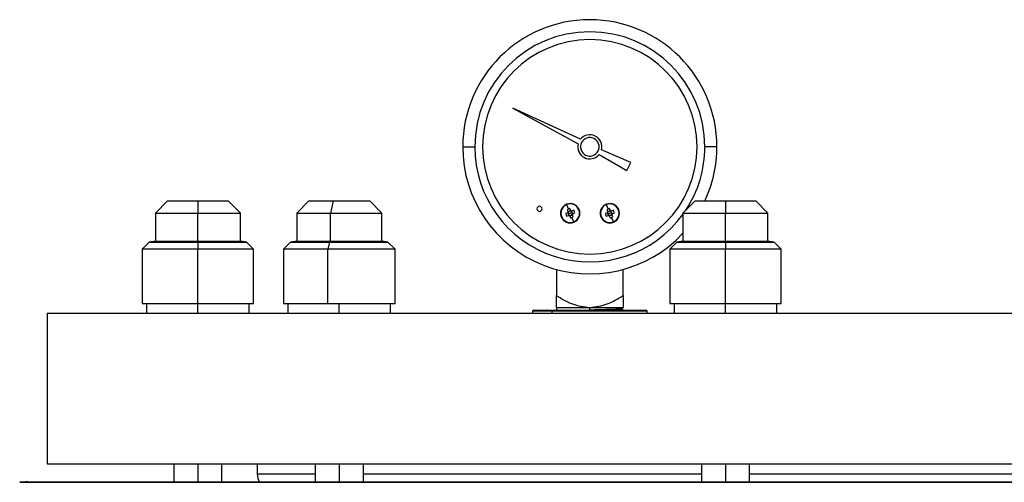
# Model space of a CAD drawing. Units: millimetres. Extents: x 2 to 418, y 2 to 295.
# Drawn here: x 172 to 180, y 254 to 258 of the extents above; entities that cross this region are included whole.
import ezdxf

# ---------------------------------------------------------------- set-up
doc = ezdxf.new("R2010")
doc.units = ezdxf.units.MM

msp = doc.modelspace()

# ---------------------------------------------------------------- linework, layer by layer
at = {"color": 7, "linetype": 'Continuous', "lineweight": 25}
for p, q in [((175.6144, 257.0394), (176.1559, 256.7423)), ((176.1755, 256.7813), (175.6144, 257.0394)), ((175.1988, 256.7179), (175.2988, 256.7179)), ((176.5943, 256.588), (176.3499, 256.6935)), ((177.307, 256.7179), (177.207, 256.7179)), ((176.3302, 256.6545), (176.5605, 256.521)), ((176.5605, 256.521), (176.5943, 256.588)), ((172.7504, 256.2687), (172.6504, 256.1687)), ((172.7504, 256.2687), (173.0029, 256.2687)), ((173.0029, 256.2687), (173.0029, 256.1687)), ((173.0029, 256.2687), (173.2554, 256.2687)), ((173.3554, 256.1687), (173.2554, 256.2687)), ((173.9226, 256.2687), (173.8227, 256.1687)), ((173.9226, 256.2687), (174.1239, 256.2687)), ((174.1239, 256.2687), (174.1036, 256.1687)), ((174.1239, 256.2687), (174.4277, 256.2687)), ((174.5277, 256.1687), (174.4277, 256.2687)), ((176.061, 256.2383), (176.0763, 256.2014)), ((176.0653, 256.1966), (176.0729, 256.1782)), ((176.0951, 256.1874), (176.0875, 256.2058)), ((176.1644, 256.1977), (176.1618, 256.1966)), ((176.3891, 256.2383), (176.4044, 256.2014)), ((176.3934, 256.1966), (176.4011, 256.1782)), ((176.4232, 256.1874), (176.4156, 256.2058)), ((176.4926, 256.1977), (176.4899, 256.1966)), ((177.1254, 256.2687), (177.0254, 256.1687)), ((177.1254, 256.2687), (177.3779, 256.2687)), ((177.3779, 256.2687), (177.3779, 256.1687)), ((177.3779, 256.2687), (177.6304, 256.2687)), ((177.7304, 256.1687), (177.6304, 256.2687)), ((172.6504, 256.1687), (172.6504, 255.9366)), ((172.6504, 256.1687), (173.0029, 256.1687)), ((173.0029, 255.9366), (173.0029, 256.1687)), ((173.0029, 256.1687), (173.3554, 256.1687)), ((173.3554, 255.9366), (173.3554, 256.1687)), ((173.8227, 256.1687), (173.8227, 255.9366)), ((173.8227, 256.1687), (174.1036, 256.1687)), ((174.1036, 256.1687), (174.5277, 256.1687)), ((174.1036, 255.9366), (174.1036, 256.1687)), ((174.5277, 255.9366), (174.5277, 256.1687)), ((176.0166, 256.1364), (176.0193, 256.1375)), ((176.0702, 256.1717), (176.0518, 256.164)), ((176.061, 256.1419), (176.0794, 256.1495)), ((176.0697, 256.1714), (176.0732, 256.1629)), ((176.0738, 256.1731), (176.0702, 256.1717)), ((176.0813, 256.1823), (176.0727, 256.1787)), ((176.0729, 256.1782), (176.0744, 256.1746)), ((176.0905, 256.1671), (176.0741, 256.1603)), ((176.0753, 256.1578), (176.0789, 256.1493)), ((176.0794, 256.1495), (176.083, 256.151)), ((176.0845, 256.1504), (176.0859, 256.1468)), ((176.0859, 256.1468), (176.0936, 256.1284)), ((176.0862, 256.1463), (176.0947, 256.1498)), ((176.0949, 256.1879), (176.0863, 256.1844)), ((176.0905, 256.1671), (176.1069, 256.1739)), ((176.0966, 256.1838), (176.0951, 256.1874)), ((176.1016, 256.1847), (176.098, 256.1832)), ((176.0998, 256.1519), (176.1083, 256.1555)), ((176.12, 256.1923), (176.1016, 256.1847)), ((176.1057, 256.1763), (176.1021, 256.1849)), ((176.1201, 256.0958), (176.1048, 256.1327)), ((176.1081, 256.156), (176.1066, 256.1596)), ((176.1069, 256.1739), (176.107, 256.1739)), ((176.1072, 256.161), (176.1108, 256.1625)), ((176.1113, 256.1627), (176.1078, 256.1713)), ((176.1157, 256.1376), (176.1081, 256.156)), ((176.1108, 256.1625), (176.1292, 256.1701)), ((176.3448, 256.1364), (176.3474, 256.1375)), ((176.3984, 256.1717), (176.38, 256.164)), ((176.3892, 256.1419), (176.4076, 256.1495)), ((176.3978, 256.1714), (176.4014, 256.1629)), ((176.402, 256.1731), (176.3984, 256.1717)), ((176.4094, 256.1823), (176.4009, 256.1787)), ((176.4011, 256.1782), (176.4026, 256.1746)), ((176.4187, 256.1671), (176.4022, 256.1603)), ((176.4035, 256.1578), (176.407, 256.1493)), ((176.4076, 256.1495), (176.4111, 256.151)), ((176.4126, 256.1504), (176.4141, 256.1468)), ((176.4141, 256.1468), (176.4217, 256.1284)), ((176.4143, 256.1463), (176.4229, 256.1498)), ((176.423, 256.1879), (176.4145, 256.1844)), ((176.4187, 256.1671), (176.4351, 256.1739)), ((176.4247, 256.1838), (176.4232, 256.1874)), ((176.4298, 256.1847), (176.4262, 256.1832)), ((176.4279, 256.1519), (176.4365, 256.1555)), ((176.4482, 256.1923), (176.4298, 256.1847)), ((176.4338, 256.1763), (176.4303, 256.1849)), ((176.4482, 256.0958), (176.4329, 256.1327)), ((176.4363, 256.156), (176.4348, 256.1596)), ((176.4351, 256.1739), (176.4351, 256.1739)), ((176.4354, 256.161), (176.439, 256.1625)), ((176.4395, 256.1627), (176.4359, 256.1713)), ((176.4439, 256.1376), (176.4363, 256.156)), ((176.439, 256.1625), (176.4574, 256.1701)), ((177.0254, 256.1687), (177.0254, 255.9366)), ((177.0254, 256.1687), (177.3779, 256.1687)), ((177.3779, 255.9366), (177.3779, 256.1687)), ((177.3779, 256.1687), (177.7304, 256.1687)), ((177.7304, 255.9366), (177.7304, 256.1687)), ((172.6001, 255.9285), (172.5404, 255.8687)), ((172.6504, 255.9366), (172.6001, 255.9285)), ((172.6001, 255.9285), (173.0029, 255.9285)), ((172.6504, 255.9366), (173.0029, 255.9366)), ((173.0029, 255.9366), (173.0029, 255.9285)), ((173.0029, 255.9366), (173.3554, 255.9366)), ((173.0029, 255.9285), (173.0029, 255.8687)), ((173.0029, 255.9285), (173.4056, 255.9285)), ((173.4056, 255.9285), (173.3554, 255.9366)), ((173.4654, 255.8687), (173.4056, 255.9285)), ((173.7724, 255.9285), (173.7127, 255.8687)), ((173.8227, 255.9366), (173.7724, 255.9285)), ((173.7724, 255.9285), (174.0934, 255.9285)), ((173.8227, 255.9366), (174.1036, 255.9366)), ((174.0934, 255.9285), (174.0812, 255.8687)), ((174.1036, 255.9366), (174.0934, 255.9285)), ((174.0934, 255.9285), (174.5779, 255.9285)), ((174.1036, 255.9366), (174.5277, 255.9366)), ((174.5779, 255.9285), (174.5277, 255.9366)), ((174.6377, 255.8687), (174.5779, 255.9285)), ((176.9751, 255.9285), (176.9154, 255.8687)), ((177.0254, 255.9366), (176.9751, 255.9285)), ((176.9751, 255.9285), (177.3779, 255.9285)), ((177.0254, 255.9366), (177.3779, 255.9366)), ((177.3779, 255.9366), (177.3779, 255.9285)), ((177.3779, 255.9366), (177.7304, 255.9366)), ((177.3779, 255.9285), (177.3779, 255.8687)), ((177.3779, 255.9285), (177.7806, 255.9285)), ((177.7806, 255.9285), (177.7304, 255.9366)), ((177.8404, 255.8687), (177.7806, 255.9285)), ((172.5404, 255.8687), (172.5404, 255.4187)), ((173.0029, 255.8687), (172.5404, 255.8687)), ((173.0029, 255.4187), (173.0029, 255.8687)), ((173.4654, 255.8687), (173.0029, 255.8687)), ((173.4654, 255.4187), (173.4654, 255.8687)), ((173.7127, 255.8687), (173.7127, 255.4187)), ((174.0812, 255.8687), (173.7127, 255.8687)), ((174.6377, 255.8687), (174.0812, 255.8687)), ((174.0812, 255.4187), (174.0812, 255.8687)), ((174.6377, 255.4187), (174.6377, 255.8687)), ((176.9154, 255.8687), (176.9154, 255.4187)), ((177.3779, 255.8687), (176.9154, 255.8687)), ((177.3779, 255.4187), (177.3779, 255.8687)), ((177.8404, 255.8687), (177.3779, 255.8687)), ((177.8404, 255.4187), (177.8404, 255.8687)), ((175.9767, 255.7007), (175.9767, 255.4836)), ((176.5291, 255.4836), (176.5291, 255.7007)), ((172.5404, 255.4187), (173.0029, 255.4187)), ((172.5779, 255.4187), (172.5779, 255.3387)), ((173.0029, 255.4187), (173.4654, 255.4187)), ((173.0029, 255.3387), (173.0029, 255.4187)), ((173.4279, 255.3387), (173.4279, 255.4187)), ((173.7127, 255.4187), (174.0812, 255.4187)), ((173.7502, 255.4187), (173.7502, 255.3387)), ((174.0812, 255.4187), (174.6377, 255.4187)), ((174.1752, 255.3387), (174.1752, 255.4187)), ((174.6002, 255.3387), (174.6002, 255.4187)), ((175.9767, 255.3844), (175.9767, 255.3637)), ((175.9767, 255.3844), (176.2529, 255.3844)), ((176.2529, 255.3664), (176.2529, 255.3844)), ((176.2529, 255.3844), (176.5291, 255.3844)), ((176.9154, 255.4187), (177.3779, 255.4187)), ((176.9529, 255.4187), (176.9529, 255.3387)), ((177.3779, 255.4187), (177.8404, 255.4187)), ((177.3779, 255.3387), (177.3779, 255.4187)), ((177.8029, 255.3387), (177.8029, 255.4187)), ((171.7529, 255.3387), (171.7529, 254.0887)), ((171.7529, 255.3387), (191.7529, 255.3387)), ((175.7879, 255.3637), (175.7779, 255.3537)), ((175.7779, 255.3537), (175.7779, 255.3387)), ((175.9374, 255.3537), (175.7779, 255.3537)), ((175.7879, 255.3637), (175.944, 255.3637)), ((175.944, 255.3637), (175.9374, 255.3537)), ((176.7279, 255.3537), (175.9374, 255.3537)), ((175.9374, 255.3537), (175.9374, 255.3387)), ((175.944, 255.3637), (176.7179, 255.3637)), ((176.7279, 255.3537), (176.7179, 255.3637)), ((176.7279, 255.3387), (176.7279, 255.3537)), ((171.7529, 254.0887), (191.7529, 254.0887)), ((172.8029, 254.0887), (172.8029, 253.9387)), ((173.0029, 254.0887), (173.0029, 253.9387)), ((173.2029, 253.9387), (173.2029, 254.0887)), ((173.4954, 254.0887), (173.4954, 254.0037)), ((173.9752, 254.0887), (173.9752, 253.9387)), ((174.1752, 254.0887), (174.1752, 253.9387)), ((174.3752, 253.9387), (174.3752, 254.0887)), ((177.1779, 254.0887), (177.1779, 253.9387)), ((177.3779, 254.0887), (177.3779, 253.9387)), ((177.5779, 253.9387), (177.5779, 254.0887)), ((173.9752, 254.0037), (173.4954, 254.0037)), ((177.1779, 254.0037), (174.3752, 254.0037)), ((181.5529, 254.0037), (177.5779, 254.0037)), ((171.5256, 253.9358), (191.9802, 253.9358)), ((171.5922, 253.9387), (191.9135, 253.9387))]:
    msp.add_line(p, q, dxfattribs=at)
for centre, radius, start, end in [((176.2529, 256.7179), 1.0541, 0, 180), ((176.2529, 256.7179), 0.9541, 0, 180), ((176.2529, 256.7179), 0.889, 0, 180), ((176.2529, 256.7179), 0.1, 345.87903, 140.67073), ((176.2529, 256.7179), 0.0769, 333.27488, 153.27488), ((176.2529, 256.7179), 1.0541, 180, 317.12608), ((176.2529, 256.7179), 0.9541, 180, 324.06307), ((176.2529, 256.7179), 0.889, 180, 0), ((176.2529, 256.7179), 0.1, 165.87903, 320.67073), ((176.2529, 256.7179), 0.0769, 153.27488, 333.27488), ((176.2529, 256.7179), 0.9541, 326.61075, 0), ((176.2529, 256.7179), 1.0541, 334.77681, 0), ((175.8356, 256.2035), 0.0212, 0, 180), ((175.8356, 256.2035), 0.0212, 180, 0), ((176.0905, 256.1671), 0.08, 22.52267, 202.52267), ((176.0905, 256.1671), 0.0771, 112.52267, 202.52267), ((176.0905, 256.1671), 0.08, 202.52267, 22.52267), ((176.0905, 256.1671), 0.0771, 22.52267, 112.52267), ((176.1818, 255.9468), 0.2756, 112.5208, 115.01628), ((176.1819, 255.9469), 0.2756, 110.02906, 112.52455), ((176.0905, 256.1671), 0.0771, 292.52267, 22.52267), ((176.4187, 256.1671), 0.08, 22.52267, 202.52267), ((176.4187, 256.1671), 0.0771, 112.52267, 202.52267), ((176.4187, 256.1671), 0.08, 202.52267, 22.52267), ((176.4187, 256.1671), 0.0771, 22.52267, 112.52267), ((176.51, 255.9468), 0.2756, 112.5208, 115.01628), ((176.51, 255.9469), 0.2756, 110.02906, 112.52455), ((176.4187, 256.1671), 0.0771, 292.52267, 22.52267), ((176.0905, 256.1671), 0.0771, 202.52267, 292.52267), ((176.3111, 256.2585), 0.2759, 200.03015, 205.0152), ((176.0905, 256.1671), 0.0208, 147.75739, 167.28796), ((176.0905, 256.1671), 0.0178, 160.06033, 193.68214), ((176.0905, 256.1671), 0.0178, 193.68214, 202.52267), ((176.0905, 256.1671), 0.0178, 154.98502, 160.06033), ((176.0905, 256.1671), 0.0178, 202.52267, 211.36321), ((176.0905, 256.1671), 0.0178, 121.36321, 154.98502), ((176.0905, 256.1671), 0.0178, 211.36321, 244.98502), ((176.0905, 256.1671), 0.0208, 237.75739, 257.28796), ((176.0905, 256.1671), 0.0178, 103.68214, 121.36321), ((176.0905, 256.1671), 0.0178, 244.98502, 250.06033), ((176.0905, 256.1671), 0.0178, 250.06033, 283.68214), ((176.0905, 256.1671), 0.0178, 70.06033, 103.68214), ((175.9992, 256.3873), 0.2756, 290.02906, 292.52455), ((176.0905, 256.1671), 0.0178, 283.68214, 301.36321), ((176.0905, 256.1671), 0.0208, 57.75739, 77.28796), ((176.0905, 256.1671), 0.0178, 64.98502, 70.06033), ((176.0905, 256.1671), 0.0178, 31.36321, 64.98502), ((176.0905, 256.1671), 0.0178, 301.36321, 334.98502), ((175.9992, 256.3873), 0.2756, 292.5208, 295.01628), ((176.0905, 256.1671), 0.0178, 22.52267, 31.36321), ((176.0905, 256.1671), 0.0178, 334.98502, 340.06033), ((176.0905, 256.1671), 0.0178, 13.68214, 22.52267), ((176.0905, 256.1671), 0.0178, 340.06033, 13.68214), ((176.0905, 256.1671), 0.0208, 327.75739, 347.28796), ((175.87, 256.0756), 0.2759, 20.03015, 25.0152), ((176.4187, 256.1671), 0.0771, 202.52267, 292.52267), ((176.6392, 256.2585), 0.2759, 200.03015, 205.0152), ((176.4187, 256.1671), 0.0208, 147.75739, 167.28796), ((176.4187, 256.1671), 0.0178, 160.06033, 193.68214), ((176.4187, 256.1671), 0.0178, 193.68214, 202.52267), ((176.4187, 256.1671), 0.0178, 154.98502, 160.06033), ((176.4187, 256.1671), 0.0178, 202.52267, 211.36321), ((176.4187, 256.1671), 0.0178, 121.36321, 154.98502), ((176.4187, 256.1671), 0.0178, 211.36321, 244.98502), ((176.4187, 256.1671), 0.0208, 237.75739, 257.28796), ((176.4187, 256.1671), 0.0178, 103.68214, 121.36321), ((176.4187, 256.1671), 0.0178, 244.98502, 250.06033), ((176.4187, 256.1671), 0.0178, 250.06033, 283.68214), ((176.4187, 256.1671), 0.0178, 70.06033, 103.68214), ((176.3273, 256.3873), 0.2756, 290.02906, 292.52455), ((176.4187, 256.1671), 0.0178, 283.68214, 301.36321), ((176.4187, 256.1671), 0.0208, 57.75739, 77.28796), ((176.4187, 256.1671), 0.0178, 64.98502, 70.06033), ((176.4187, 256.1671), 0.0178, 31.36321, 64.98502), ((176.4187, 256.1671), 0.0178, 301.36321, 334.98502), ((176.3273, 256.3873), 0.2756, 292.5208, 295.01628), ((176.4187, 256.1671), 0.0178, 22.52267, 31.36321), ((176.4187, 256.1671), 0.0178, 334.98502, 340.06033), ((176.4187, 256.1671), 0.0178, 13.68214, 22.52267), ((176.4187, 256.1671), 0.0178, 340.06033, 13.68214), ((176.4187, 256.1671), 0.0208, 327.75739, 347.28796), ((176.1981, 256.0756), 0.2759, 20.03015, 25.0152), ((173.6354, 254.0037), 0.14, 180, 207.664), ((171.5922, 253.1887), 0.75, 90, 95.1013)]:
    msp.add_arc(centre, radius, start, end, dxfattribs=at)
for points, knots in [([(176.0732, 256.1629), (176.0735, 256.1619), (176.074, 256.1601), (176.0749, 256.1585), (176.0753, 256.1578)], [0, 0, 0, 0, 0.558143, 1, 1, 1, 1]), ([(176.0863, 256.1844), (176.0853, 256.1841), (176.0835, 256.1836), (176.082, 256.1827), (176.0813, 256.1823)], [0, 0, 0, 0, 0.558143, 1, 1, 1, 1]), ([(176.0947, 256.1498), (176.0957, 256.1501), (176.0975, 256.1506), (176.0991, 256.1515), (176.0998, 256.1519)], [0, 0, 0, 0, 0.558143, 1, 1, 1, 1]), ([(176.107, 256.1739), (176.1068, 256.1744), (176.1064, 256.1752), (176.1059, 256.176), (176.1057, 256.1763)], [0, 0, 0, 0, 0.55191, 1, 1, 1, 1]), ([(176.1078, 256.1713), (176.1077, 256.1718), (176.1075, 256.1727), (176.1071, 256.1735), (176.107, 256.1739)], [0, 0, 0, 0, 0.567209, 1, 1, 1, 1]), ([(176.4014, 256.1629), (176.4017, 256.1619), (176.4021, 256.1601), (176.4031, 256.1585), (176.4035, 256.1578)], [0, 0, 0, 0, 0.558143, 1, 1, 1, 1]), ([(176.4145, 256.1844), (176.4135, 256.1841), (176.4117, 256.1836), (176.4101, 256.1827), (176.4094, 256.1823)], [0, 0, 0, 0, 0.558143, 1, 1, 1, 1]), ([(176.4229, 256.1498), (176.4239, 256.1501), (176.4256, 256.1506), (176.4272, 256.1515), (176.4279, 256.1519)], [0, 0, 0, 0, 0.558143, 1, 1, 1, 1]), ([(176.4351, 256.1739), (176.4349, 256.1744), (176.4345, 256.1752), (176.4341, 256.176), (176.4338, 256.1763)], [0, 0, 0, 0, 0.55191, 1, 1, 1, 1]), ([(176.4359, 256.1713), (176.4358, 256.1718), (176.4356, 256.1727), (176.4353, 256.1735), (176.4351, 256.1739)], [0, 0, 0, 0, 0.567209, 1, 1, 1, 1]), ([(175.9767, 255.4836), (176.0195, 255.4576), (176.1048, 255.4059), (176.2036, 255.3916), (176.2529, 255.3844)], [0, 0, 0, 0, 0.50129, 1, 1, 1, 1]), ([(175.9767, 255.3844), (175.9767, 255.3916), (175.9767, 255.4059), (175.9767, 255.4577), (175.9767, 255.4836)], [0, 0, 0, 0, 0.4988806, 1, 1, 1, 1]), ([(176.2529, 255.3844), (176.3022, 255.3916), (176.4009, 255.4059), (176.4863, 255.4577), (176.5291, 255.4836)], [0, 0, 0, 0, 0.498881, 1, 1, 1, 1]), ([(176.5291, 255.4836), (176.5291, 255.4577), (176.5291, 255.4059), (176.5291, 255.3916), (176.5291, 255.3844)], [0, 0, 0, 0, 0.501119, 1, 1, 1, 1]), ([(176.2529, 255.3664), (176.28, 255.3671), (176.3342, 255.3686), (176.4085, 255.3708), (176.4698, 255.373), (176.5108, 255.3752), (176.5301, 255.3769), (176.5272, 255.3779), (176.5264, 255.3781)], [0, 0, 0, 0, 0.187519, 0.375038, 0.562557, 0.750075, 0.937594, 1, 1, 1, 1]), ([(176.4985, 255.3602), (176.5035, 255.3632), (176.5137, 255.369), (176.5238, 255.3749), (176.5288, 255.3778)], [0, 0, 0, 0, 0.499975, 1, 1, 1, 1])]:
    msp.add_open_spline(points, degree=3, knots=knots, dxfattribs=at)

doc.saveas('drawing.dxf')
